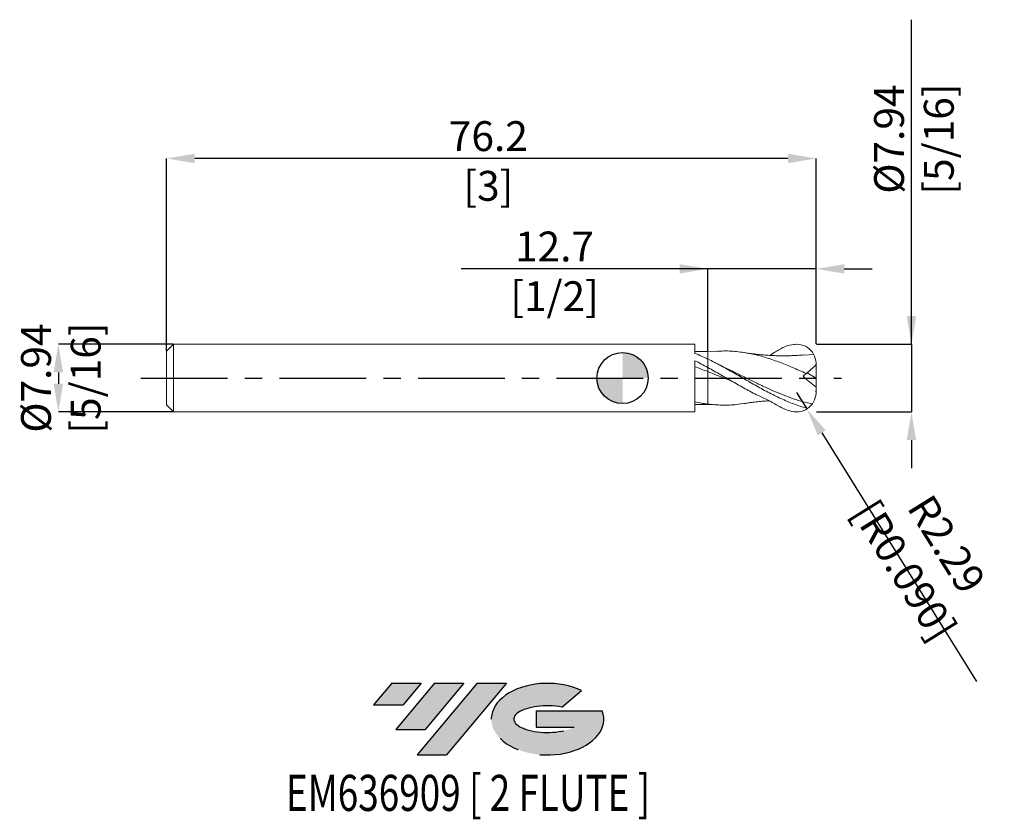
# Model space of a CAD drawing. Units: millimetres. Extents: x -71 to 45, y -52 to 42.
import ezdxf
from ezdxf.enums import TextEntityAlignment as Align

# ---------------------------------------------------------------- set-up
doc = ezdxf.new("R2010")
doc.units = ezdxf.units.MM
doc.header["$PDSIZE"] = -1
doc.linetypes.add('CENTERX2', pattern=[20.319999999999997, 12.7, -2.54, 2.54, -2.54])
for name, color, linetype in [('FORMAT', 2, 'Continuous'), ('중심선', 1, 'CENTERX2'), ('해칭선', 100, 'Continuous')]:
    doc.layers.add(name, color=color, linetype=linetype)
doc.layers.add('외형선', color=4, linetype='Continuous', lineweight=30)
doc.layers.add('치수문자_일반주서', color=7, linetype='Continuous', lineweight=15)
doc.styles.add('SLDTEXTSTYLE0', font='TXT', dxfattribs={"width": 0.75})
doc.dimstyles.new('SLDDIMSTYLE0', dxfattribs={"dimtxt": 3.5, "dimasz": 3.302, "dimexe": 0, "dimexo": 0.0625, "dimgap": 0.875, "dimtad": 1, "dimrnd": 1e-09, "dimzin": 12, "dimdsep": 46, "dimtxsty": 'SLDTEXTSTYLE0', "dimsah": 1, "dimcen": 0.09, "dimadec": 0, "dimazin": 3, "dimtfac": 1, "dimtmove": 0, "dimatfit": 0, "dimfxl": 1, "dimfrac": 2, "dimtolj": 1, "dimtzin": 12, "dimarcsym": 0})

# ---------------------------------------------------------------- blocks, each defined once
blk = doc.blocks.new('블럭10')
at = {"layer": '중심선'}
for p, q in [((2.268634060543552, 16.24717430164393), (0.1404042013395286, 13.71084872107135)), ((2.268634060543552, 16.24717430164393), (5.714909304380834, 16.24717430164393)), ((7.28139805157953, 16.24717430164393), (2.750260043222114, 10.84717430164391)), ((5.714909304380834, 16.24717430164393), (3.58671253028996, 13.71088815037384)), ((12.29416204261559, 16.24717430164393), (5.245725140726316, 7.84717430164391)), ((10.72767329541681, 16.24717430164393), (6.196535287059397, 10.84717430164391)), ((7.28139805157953, 16.24717430164393), (10.72767329541681, 16.24717430164393)), ((15.74043728645272, 16.24717430164393), (8.692000384563599, 7.84717430164391)), ((12.29416204261559, 16.24717430164393), (15.74043728645272, 16.24717430164393)), ((22.22332737316547, 13.45928029700563), (24.52862924686651, 15.39360700705356)), ((0.1404042013395286, 13.71084872107135), (3.58671253028996, 13.71088815037384)), ((19.22039502424796, 13.00717430171391), (19.22036997980202, 11.08717430171403)), ((19.22039502424796, 13.00717430171391), (26.96566020931264, 13.00717430171391)), ((2.750260043222114, 10.84717430164391), (6.196535287059397, 10.84717430164391)), ((19.22036997980202, 11.08717430171403), (23.66174974927406, 11.08717430171406)), ((5.245725140726316, 7.84717430164391), (8.692000384563599, 7.84717430164391))]:
    blk.add_line(p, q, dxfattribs=at)
for centre, major_axis, ratio, start_param, end_param in [((20.54032771741204, 12.0471743016438), (6.600054785286829, -1.261213355974178e-13), 0.636358354079598, 0.9219305317359503, 6.513795318482858), ((20.54032771746488, 12.04717430159265), (3.960054785062283, 1.540847449632565e-10), 0.3939339440162632, 1.131841032648279, 5.62031148352944)]:
    blk.add_ellipse(centre, major_axis=major_axis, ratio=ratio, start_param=start_param, end_param=end_param, dxfattribs=at)
at = {"layer": 'FORMAT', "color": 2, "style": 'SLDTEXTSTYLE0', "width": 0.75}
blk.add_attdef('AUTOATTR0', text='', height=4.233333333333333, dxfattribs=at).set_placement((3.448148490846466, -0.0412997538344756), align=Align.BOTTOM_LEFT)
blk = doc.blocks.new('*D13')
at = {"layer": 'Defpoints', "color": 0}
for p in [(-52.69, 3.969824928723888), (-66.18999999999998, -3.967675071276155), (-52.69, -3.967675071276105)]:
    blk.add_point(p, dxfattribs=at)
at = {"layer": '치수문자_일반주서', "color": 0, "lineweight": -2}
for p, q in [((-52.7525, 3.969824928723888), (-66.19000000000001, 3.969824928723837)), ((-66.19, 0.6678249287238378), (-66.19, -0.6656750712761559)), ((-52.7525, -3.967675071276105), (-66.18999999999998, -3.967675071276155))]:
    blk.add_line(p, q, dxfattribs=at)
at = {"layer": '치수문자_일반주서', "color": 0}
for points in [[(-65.63966666666667, 0.6678249287238398), (-66.74033333333333, 0.6678249287238358), (-66.19000000000001, 3.969824928723837)], [(-66.74033333333333, -0.6656750712761579), (-65.63966666666667, -0.6656750712761539), (-66.18999999999998, -3.967675071276155)]]:
    blk.add_solid(points, dxfattribs=at)
at = {"layer": '치수문자_일반주서', "color": 0, "insert": (-70.565, 0.0010749287238725), "char_height": 3.5, "attachment_point": 2, "rotation": 90.0000000000002, "style": 'SLDTEXTSTYLE0'}
blk.add_mtext('\\A1;%%c7.94 [5/16]', dxfattribs=at)
blk = doc.blocks.new('*D14')
at = {"layer": 'Defpoints', "color": 0}
for p in [(22.69999999999999, 3.969824928723895), (22.69999999999999, -3.967675071276105), (33.89376810033798, -3.967675071276063)]:
    blk.add_point(p, dxfattribs=at)
at = {"layer": '치수문자_일반주서', "color": 0, "lineweight": -2}
for p, q in [((33.89376810033795, 3.969824928723938), (33.89376810033782, 42.02915812207925)), ((33.89376810033794, 7.271824928723937), (33.89376810033792, 10.57382492872394)), ((22.76249999999999, 3.969824928723896), (33.89376810033795, 3.969824928723938)), ((33.89376810033795, 3.969824928723938), (33.89376810033798, -3.967675071276062)), ((22.76249999999999, -3.967675071276104), (33.89376810033798, -3.967675071276062)), ((33.89376810033799, -7.269675071276062), (33.89376810033801, -10.57167507127606))]:
    blk.add_line(p, q, dxfattribs=at)
at = {"layer": '치수문자_일반주서', "color": 0}
for points in [[(33.3434347670046, 7.271824928723936), (34.44410143367127, 7.271824928723939), (33.89376810033795, 3.969824928723938)], [(34.44410143367133, -7.26967507127606), (33.34343476700466, -7.269675071276064), (33.89376810033798, -3.967675071276062)]]:
    blk.add_solid(points, dxfattribs=at)
at = {"layer": '치수문자_일반주서', "color": 0, "insert": (29.51876810033787, 28.02915812207923), "char_height": 3.5, "attachment_point": 2, "rotation": 90.0000000000002, "style": 'SLDTEXTSTYLE0'}
blk.add_mtext('\\A1;%%c7.94 [5/16]', dxfattribs=at)
blk = doc.blocks.new('*D15')
at = {"layer": 'Defpoints', "color": 0}
for p in [(10, 12.80746779280931), (22.69999999999999, 3.969824928723895), (10, 3.111677979897848)]:
    blk.add_point(p, dxfattribs=at)
at = {"layer": '치수문자_일반주서', "color": 0, "lineweight": -2}
for p, q in [((10, 12.80746779280931), (-18.91649999999998, 12.80746779280931)), ((6.698, 12.80746779280931), (3.396000000000001, 12.80746779280931)), ((10, 3.174177979897848), (10, 12.80746779280931)), ((22.69999999999999, 12.80746779280931), (10, 12.80746779280931)), ((22.69999999999999, 4.032324928723895), (22.69999999999999, 12.80746779280931)), ((26.00199999999999, 12.80746779280931), (29.30399999999999, 12.80746779280931))]:
    blk.add_line(p, q, dxfattribs=at)
at = {"layer": '치수문자_일반주서', "color": 0}
for points in [[(6.698, 12.25713445947597), (6.698, 13.35780112614264), (10, 12.80746779280931)], [(26.00199999999999, 13.35780112614264), (26.00199999999999, 12.25713445947597), (22.69999999999999, 12.80746779280931)]]:
    blk.add_solid(points, dxfattribs=at)
at = {"layer": '치수문자_일반주서', "color": 0, "insert": (-7.978999999999985, 17.18246779280931), "char_height": 3.5, "attachment_point": 2, "style": 'SLDTEXTSTYLE0'}
blk.add_mtext('\\A1;12.7 [1/2]', dxfattribs=at)
blk = doc.blocks.new('*D16')
at = {"layer": 'Defpoints', "color": 0}
for p in [(-53.5, 25.75192548907215), (22.69999999999999, 3.969824928723895), (-53.5, 3.159824928723886)]:
    blk.add_point(p, dxfattribs=at)
at = {"layer": '치수문자_일반주서', "color": 0, "lineweight": -2}
for p, q in [((-53.5, 3.222324928723886), (-53.5, 25.75192548907215)), ((19.39799999999999, 25.75192548907215), (-50.198, 25.75192548907215)), ((22.69999999999999, 4.032324928723895), (22.69999999999999, 25.75192548907215))]:
    blk.add_line(p, q, dxfattribs=at)
at = {"layer": '치수문자_일반주서', "color": 0}
for points in [[(-50.198, 26.30225882240548), (-50.198, 25.20159215573882), (-53.5, 25.75192548907215)], [(19.39799999999999, 25.20159215573882), (19.39799999999999, 26.30225882240548), (22.69999999999999, 25.75192548907215)]]:
    blk.add_solid(points, dxfattribs=at)
at = {"layer": '치수문자_일반주서', "color": 0, "insert": (-15.74288896289733, 30.12692548907215), "char_height": 3.5, "attachment_point": 2, "style": 'SLDTEXTSTYLE0'}
blk.add_mtext('\\A1;76.2 [3]', dxfattribs=at)
blk = doc.blocks.new('SW_DOWELSYMBOL_0')
at = {"linetype": 'Continuous', "lineweight": 0}
h = blk.add_hatch(color=0, dxfattribs=at)
edge = h.paths.add_edge_path(flags=0)
edge.add_arc((6.9e-15, 0), 3.000000000000002, 0, 90)
edge.add_line((6.9e-15, 3.000000000000002), (6.9e-15, 0))
edge.add_line((6.9e-15, 0), (3.000000000000009, 0))
h = blk.add_hatch(color=0, dxfattribs=at)
edge = h.paths.add_edge_path(flags=0)
edge.add_arc((6.9e-15, 0), 3.000000000000002, 180, 270.0000000000008)
edge.add_line((6.9e-15, -3.000000000000002), (6.9e-15, 0))
edge.add_line((6.9e-15, 0), (-2.999999999999995, 0))
at = {"layer": '해칭선', "color": 0}
blk.add_circle((0, 0), 3.000000000000002, dxfattribs=at)
blk = doc.blocks.new('*D18')
at = {"layer": 'Defpoints', "color": 0}
for p in [(20.41399999999999, -1.681675071276089), (21.62243948742054, -3.622156971537656)]:
    blk.add_point(p, dxfattribs=at)
at = {"layer": '치수문자_일반주서', "color": 0, "lineweight": -2}
for p, q in [((20.41399999999999, -1.681675071276089), (21.62243948742054, -3.622156971537656)), ((23.36796319147244, -6.42507527191548), (41.53393815449236, -35.59554345281606))]:
    blk.add_line(p, q, dxfattribs=at)
at = {"layer": '치수문자_일반주서', "color": 0}
blk.add_solid([(23.83511624153542, -6.134154654573496), (22.90081014140947, -6.715995889257464), (21.62243948742054, -3.622156971537656)], dxfattribs=at)
at = {"layer": '치수문자_일반주서', "color": 0, "insert": (35.55195617688351, -21.02412474419119), "char_height": 3.5, "attachment_point": 5, "rotation": 301.912679438311, "style": 'SLDTEXTSTYLE0'}
blk.add_mtext('\\A1;R2.29 [R0.090]', dxfattribs=at)

msp = doc.modelspace()

# ---------------------------------------------------------------- hatches: boundary and pattern name
at = {"layer": '중심선'}
for points in [[(-23.62536362774437, -35.7989250712761), (-27.07163887158165, -35.7989250712761), (-29.1998687307857, -38.3352506518487), (-25.75356040183524, -38.33521122254621)], [(-18.61259963670836, -35.7989250712761), (-22.05887488054564, -35.7989250712761), (-26.59001288890309, -41.19892507127612), (-23.1437376450658, -41.19892507127612)], [(-13.59983564567255, -35.7989250712761), (-17.04611088950963, -35.7989250712761), (-24.09454779139888, -44.19892507127612), (-20.6482725475616, -44.19892507127612)]]:
    msp.add_hatch(color=256, dxfattribs=at).paths.add_polyline_path(points, flags=0)
h = msp.add_hatch(color=256, dxfattribs=at)
edge = h.paths.add_edge_path(flags=0)
edge.add_ellipse((-8.79994521466032, -39.99892507132738), major_axis=(3.960054785062284, 1.540850780301639e-10), ratio=0.3939339440162633, start_angle=39.998034231492625, end_angle=342.9046081939157, ccw=False)
edge.add_line((-7.116945558959725, -38.58681907591438), (-4.811643685258687, -36.65249236586649))
edge.add_ellipse((-8.799945214713167, -39.99892507127625), major_axis=(6.600054785286829, -1.249000902703301e-13), ratio=0.6363583540795982, start_angle=39.99873849337408, end_angle=368.4976242363725)
edge.add_line((-2.374612722812558, -39.03892507120613), (-10.11987790787724, -39.03892507120613))
edge.add_line((-10.11987790787724, -39.03892507120613), (-10.11990295232318, -40.95892507120602))
edge.add_line((-10.11990295232318, -40.95892507120602), (-5.678523182851142, -40.95892507120599))

# ---------------------------------------------------------------- linework, layer by layer
at = {"color": 1, "linetype": 'Continuous', "lineweight": 15}
for p, q in [((11.10585433851173, 3.154800442237345), (10, 3.110738161709371)), ((22.42812561814898, 2.765071428979923), (21.22142700508505, 2.702362905544767)), ((22.69999999999999, 0.0010749287238951), (22.69999999999999, 1.501074928723895)), ((21.64858107100639, 0.618829693192545), (22.69999999999999, 0.0010749287238951)), ((22.69999999999999, 0.0010749287238951), (22.69999999999999, -1.059545513331258)), ((10, -3.108588304261588), (11.10585433851173, -3.152650584789555))]:
    msp.add_line(p, q, dxfattribs=at)
for centre, start, end in [((20.41399999999999, 1.683824928723894), 355.2489610820825, 103.7032708874073), ((20.41399999999999, -1.681675071276089), 256.2967291125926, 4.751038917917471)]:
    msp.add_arc(centre, 2.285999999999999, start, end, dxfattribs=at)
for points, knots in [([(17.24521682083099, 2.661363086590541), (17.60945399111753, 2.875356244443444), (18.27725371559897, 3.267695586808377), (19.328142537357, 3.880527966029353), (20.11007382638591, 3.936378209455505), (20.53412561706261, 3.966666543055766)], [0, 0, 0, 0, 1.272141089116222, 2.332368956592291, 3.58863406202194, 3.58863406202194, 3.58863406202194, 3.58863406202194]), ([(21.54486121031238, 0.5317983963245538), (21.0061245135243, 0.7742862538630391), (19.9286563895318, 1.259259597076266), (18.3124668329238, 1.909873757681744), (16.69628084202725, 2.45668289661824), (15.05444084974653, 2.877611747254292), (13.38673454254939, 3.125739640361004), (12.06105446196028, 3.212806909402481), (11.29982560280962, 3.14942404584189), (11.10305473638641, 3.133040141278528)], [0, 0, 0, 0, 0.1547855092102777, 0.3095695044060271, 0.4643522289783154, 0.6191339265818465, 0.781301388091045, 0.9434683606203573, 1, 1, 1, 1]), ([(21.22455366512872, 2.715504964085596), (20.99551201623871, 2.697310923897845), (20.5740135327116, 2.663828976900284), (20.00027883316631, 2.635258428054968), (19.52987934881253, 2.619900284549296), (19.17258383268847, 2.613918159978326), (18.90053901426614, 2.612486163005826), (18.67260974833334, 2.613124752058432), (18.42877406249829, 2.615813175796376), (18.15601181340736, 2.621464846202137), (17.86900143340659, 2.630458419753161), (17.58138286862675, 2.642611787641478), (17.25650152793105, 2.659662519238587), (16.90936651481582, 2.682160326145016), (16.54818561939499, 2.710308423798629), (16.19565799180282, 2.742164855830261), (15.82102828401139, 2.78078842768528), (15.38294150968545, 2.828498378025486), (14.86281654002164, 2.897480424678655), (14.49692676297775, 2.95434672853483), (14.29264032315433, 2.986096767725734)], [0, 0, 0, 0, 0.0982186618203983, 0.1807488603578818, 0.2467282692304333, 0.3011543371067507, 0.3352966792829046, 0.3651983785315531, 0.4004216244254238, 0.4408866119019681, 0.483020785708708, 0.5243600548354207, 0.5652247377329601, 0.6233723823677689, 0.6741973489386025, 0.7227736758287523, 0.774262476834968, 0.8317347676189967, 0.9060528404294503, 1, 1, 1, 1]), ([(21.72924991647935, -3.551411324655398), (21.62870342110659, -3.525588900991799), (21.52822397161663, -3.498638727772033), (21.17384916388914, -3.399533855944334), (20.92242985915919, -3.321635521896269), (20.4143524273656, -3.152043327872775), (20.15889824457582, -3.060439247390804), (19.64985841305543, -2.865276533284543), (19.39795993549524, -2.761969506042263), (18.63759965529943, -2.435145731376885), (18.12570016766568, -2.194663581053987), (17.11482873292908, -1.68387268769704), (16.60037748854933, -1.410955213419065), (15.59087734064747, -0.8499687784704193), (15.07755928556719, -0.5585857331951587), (14.31804480366912, -0.1201645573413899), (14.06570891631083, 0.0263618043517297), (13.55641953127338, 0.3195993293688417), (13.30101394160874, 0.4660091759181952), (12.79337747690698, 0.7557229613989662), (12.54186456898736, 0.8988985422278759), (12.03327728821944, 1.182036747673024), (11.77779823959293, 1.321688377626174), (11.26917030808818, 1.59458660167364), (11.01763716042859, 1.727562382938103), (10.51005589021275, 1.986709414596056), (10.25465770542462, 2.112745650696041), (9.999999999997385, 2.234071138873652)], [0.0378381192649098, 0.0378381192649098, 0.0378381192649098, 0.0378381192649098, 0.0625, 0.0625, 0.1249999999999999, 0.1249999999999999, 0.1874999999999999, 0.1874999999999999, 0.2499999999999998, 0.2499999999999998, 0.3749999999999998, 0.3749999999999998, 0.4999999999999998, 0.4999999999999998, 0.6249999999999998, 0.6249999999999998, 0.6874999999999998, 0.6874999999999998, 0.7499999999999997, 0.7499999999999997, 0.8124999999999998, 0.8124999999999998, 0.8749999999999999, 0.8749999999999999, 0.9374999999999999, 0.9374999999999999, 1, 1, 1, 1]), ([(10, 1.241082002503362), (10.25465770542718, 1.101670260313902), (10.5100558902152, 0.9595734013590942), (11.01763716043098, 0.6726376365864652), (11.26917030809051, 0.527931823320003), (11.7777982395952, 0.2358998246404695), (12.0332772882216, 0.0888790350096968), (12.54186456898941, -0.2044667925280663), (12.79337747690897, -0.3504847515893701), (13.30101394161062, -0.6413719693190458), (13.5564195312752, -0.7860975847372629), (14.06570891631259, -1.07144105629429), (14.31804480367077, -1.211776508654971), (15.07755928556867, -1.624969472556174), (15.59087734064889, -1.890509528713281), (16.53369839471915, -2.351021767479601), (16.97907673176078, -2.552866592405969), (17.41952659389193, -2.737085754987419)], [0, 0, 0, 0, 0.0624999999999999, 0.0624999999999999, 0.1249999999999999, 0.1249999999999999, 0.1874999999999998, 0.1874999999999998, 0.2499999999999997, 0.2499999999999997, 0.3124999999999997, 0.3124999999999997, 0.3749999999999998, 0.3749999999999998, 0.4999999999999998, 0.4999999999999998, 0.6084871015200074, 0.6084871015200074, 0.6084871015200074, 0.6084871015200074]), ([(12.41864157976772, 1.018054648858708), (12.23367950963956, 1.106108556701244), (11.86553751992597, 1.281367953467019), (11.49869891027447, 1.473299388798502), (11.3161675259326, 1.568800542897463)], [0, 0, 0, 0, 0.5024204662773106, 1, 1, 1, 1]), ([(12.83029482176158, -0.3693999219443995), (12.5654154691486, -0.2642520460109807), (11.96130891225039, -0.0244427869325037), (11.01810830586402, 0.3600213753801214), (10.33947410188694, 0.6265442269641), (10, 0.7598673119833492)], [0, 0, 0, 0, 0.2806972539199449, 0.6401822185217456, 1, 1, 1, 1]), ([(22.25432660869643, -3.037770190846949), (22.00751902147297, -2.985516590512908), (21.36612478143977, -2.842661312537835), (20.33025197871308, -2.533040873578017), (19.14543984191442, -2.110508088404345), (17.95972334911249, -1.624624237406515), (16.77493461033362, -1.090072091325133), (15.59055057351941, -0.5225814019228494), (14.40514046747586, 0.0584435067612361), (13.33918451834893, 0.5830967803200835), (12.66889339552205, 0.897352241906404), (12.39378617177044, 1.0263319413856)], [0.0432353934430804, 0.0432353934430804, 0.0432353934430804, 0.0432353934430804, 0.1150663462120568, 0.2299167698741543, 0.3448415688219572, 0.4599979104012227, 0.5749176492729656, 0.6897698158992313, 0.8048443935484607, 0.9199023897795124, 1, 1, 1, 1]), ([(14.30009219770278, -2.960134038253699), (13.9956417343983, -3.011577063074718), (13.12673306615324, -3.158396646472823), (11.69336886423832, -3.208051910362961), (10.56445561751923, -3.104818215347379), (10, -3.053201459818851)], [0, 0, 0, 0, 0.2124026278872697, 0.6062020156779853, 1, 1, 1, 1]), ([(14.29264032315433, -2.983946910277943), (14.47372050830882, -2.955777775998087), (14.80319026399752, -2.904524913730313), (15.27064287953908, -2.840534397171709), (15.67247797123792, -2.794469365153972), (16.01548618591806, -2.758317209258273), (16.32944701204258, -2.727529770250626), (16.63321574518869, -2.701385244499846), (16.93630565253886, -2.678127396225932), (17.14358198729332, -2.665407361617255), (17.24512438529945, -2.659175956481619)], [0, 0, 0, 0, 0.1948583312864507, 0.3545386633444879, 0.4805873203658491, 0.5894824085988101, 0.6919842734759032, 0.7904518581554244, 0.8973446686722483, 1, 1, 1, 1]), ([(17.24512438529945, -2.659175956481619), (17.64902048083776, -2.909265080682284), (18.31427217251379, -3.321183429936272), (19.21364716027173, -3.745533333911761), (19.71326482865376, -3.864526747231793), (19.91318073439953, -3.91214050772728)], [0, 0, 0, 0, 1.425702640061056, 2.348255166625288, 2.963643352279644, 2.963643352279644, 2.963643352279644, 2.963643352279644])]:
    msp.add_open_spline(points, degree=3, knots=knots, dxfattribs=at)
for points in [[(22.69999999999999, 1.501074928723895), (22.32958880967931, 1.190263035541861), (21.94349798477072, 0.8662943667602008), (21.54486121030158, 0.5317983963294424)], [(22.69999999999999, 1.501074928723895), (22.69999999999999, 1.563725581311552), (22.70000000000002, 1.624684837458332), (22.70000000000002, 1.683824881435122)], [(21.54486121030163, 0.531798396329421), (21.42252617462572, 0.429147113013677), (21.30022813607519, 0.3265268739722273), (21.17796605240352, 0.2239368046563897)], [(22.69999999999999, -1.059545513331258), (22.1829970174926, -0.6530929710553721), (21.6753871606378, -0.2258524638771462), (21.17796605240352, 0.2239368046563683)], [(22.69999999999999, -1.681674788217762), (22.69999999999999, -1.481907346530498), (22.69999999999999, -1.273268460597755), (22.69999999999999, -1.059545513331386)]]:
    msp.add_open_spline(points, degree=3, dxfattribs=at)
at = {"layer": '외형선', "linetype": 'Continuous', "lineweight": 15}
for p, q in [((-52.69, 3.969824928723888), (-53.5, 3.159824928723886)), ((8.47996646294365, 3.969824928723895), (-52.69, 3.969824928723888)), ((-52.69, 3.969824928723888), (-52.69, -3.967675071276112)), ((8.47996646294365, 2.899553914227269), (8.47996646294365, 3.969824928723895)), ((-53.5, 3.159824928723886), (-53.5, -3.15767507127611)), ((8.47996646294365, -3.967675071276105), (8.47996646294365, 2.03791257882412)), ((10, 2.234071138872416), (10, 1.241082002503362)), ((-53.5, -3.157675071276103), (-52.69, -3.967675071276105)), ((-52.69, -3.967675071276112), (8.47996646294365, -3.967675071276105))]:
    msp.add_line(p, q, dxfattribs=at)
for points, knots in [([(10, 3.111659499265357), (9.777470488564745, 3.107194319153024), (9.268619846998433, 3.096983944132596), (8.758059451271322, 3.102439107063873), (8.470776273137233, 3.105508629410792)], [0, 0, 0, 0, 0.4373179342965234, 1, 1, 1, 1]), ([(10, 2.234071138872416), (9.745887025927459, 2.355137103006115), (9.494020018293156, 2.471291940810083), (8.988846889649324, 2.693325546431282), (8.73423759325135, 2.799371241926686), (8.47993130032836, 2.899437723557192)], [0, 0, 0, 0, 0.5, 0.5, 1, 1, 1, 1]), ([(10, 3.110100414542124), (10, 3.110600844764797), (10, 3.115413815625068), (10, 3.100115371963639), (10, 3.068459887370025), (10, 2.997624712681763), (10, 2.896972477156837), (10, 2.770160845865142), (10, 2.623841151069165), (10, 2.459657923975321), (10, 2.328933993708993), (10, 2.246776503937909), (10, 2.234071138872338)], [0, 0, 0, 0, 0.0103841315477208, 0.0998711114627493, 0.2289691870874871, 0.3589636130715335, 0.4917850785083843, 0.6255834082729296, 0.7420046105953787, 0.8590816932461722, 0.9782074825226731, 1, 1, 1, 1]), ([(10, 3.103880959167164), (10, 3.104324781466048), (10, 3.105545754192669), (10, 3.066198878207217), (10, 2.998247096756884), (10, 2.896802036421448), (10, 2.770200084522756), (10, 2.623831173800788), (10, 2.459660772788688), (10, 2.328933892593), (10, 2.246776490395035), (10, 2.234071138872338)], [0, 0, 0, 0, 0.0757058276312014, 0.2082697309605117, 0.3417540484927877, 0.4781413015097032, 0.615531644213864, 0.7350783449332188, 0.8552985340529361, 0.9776224303407582, 0.9999999999999999, 0.9999999999999999, 0.9999999999999999, 0.9999999999999999]), ([(10, 0.7598673119833492), (9.745891471609468, 0.8584793191844113), (9.494028785666728, 0.9552527098391579), (8.988864636137578, 1.144717121598866), (8.734259859997735, 1.237561510843136), (8.47995799471397, 1.327652216533167)], [0, 0, 0, 0, 0.5, 0.5, 1, 1, 1, 1]), ([(8.47996646294365, 2.037916165725534), (8.734266923651205, 1.912199665133294), (8.988870265834635, 1.782260049580323), (9.494031566930005, 1.516363172041174), (9.745892881908048, 1.380192326993722), (10, 1.241082002503362)], [0, 0, 0, 0, 0.5, 0.5, 1, 1, 1, 1]), ([(10, 1.241082002503362), (10, 1.235718029955081), (10, 1.188919195994572), (10, 1.020391854420055), (10, 0.8993940448504247), (10, 0.7598673119833421)], [0, 0, 0, 0, 0.5, 0.5, 1, 1, 1, 1]), ([(10, 1.241082002503362), (10, 1.235718029955081), (10, 1.188919195994572), (10, 1.020391854420055), (10, 0.8993940448504247), (10, 0.7598673119833421)], [0, 0, 0, 0, 0.5, 0.5, 1, 1, 1, 1]), ([(10, 0.7598673119833492), (10, 0.4089752686894244), (10, 0.0441405789632867), (10, -0.6807130934902403), (10, -1.04037033237968), (10, -1.718062588134451), (10, -2.035736502232822), (10, -2.600620142148841), (10, -2.847692810670836), (10, -3.053201459818851)], [0, 0, 0, 0, 0.25, 0.25, 0.5, 0.5, 0.75, 0.75, 1, 1, 1, 1]), ([(10, 0.7598673119833492), (10, 0.4089752686894244), (10, 0.0441405789632867), (10, -0.6807130934902403), (10, -1.04037033237968), (10, -1.718062588134451), (10, -2.035736502232822), (10, -2.600620142148841), (10, -2.847692810670836), (10, -3.053201459818851)], [0, 0, 0, 0, 0.25, 0.25, 0.5, 0.5, 0.75, 0.75, 1, 1, 1, 1]), ([(8.470776273137233, -3.103358695674629), (8.612043021656575, -3.101440105877288), (8.917794731123365, -3.09728759216511), (9.432986311744912, -3.098548320198027), (9.801953639902536, -3.105081541831666), (10, -3.108588304261588)], [0, 0, 0, 0, 0.2846165146325381, 0.6160118131372181, 1, 1, 1, 1]), ([(10, -3.053201459818851), (9.74589074416349, -3.021202963968804), (9.494027351063437, -2.983071140656932), (8.988861732283851, -2.894782732811258), (8.734256216495112, -2.844522273631057), (8.479953626717247, -2.788565875482917)], [0, 0, 0, 0, 0.5, 0.5, 1, 1, 1, 1])]:
    msp.add_open_spline(points, degree=3, knots=knots, dxfattribs=at)
at = {"layer": '중심선', "ltscale": 0.8}
msp.add_line((-56.5, 0.001074928723888), (25.69999999999999, 0.0010749287239022), dxfattribs=at)
at = {"layer": '해칭선'}
msp.add_circle((0, 0), 3.000000000000001, dxfattribs=at)

# ---------------------------------------------------------------- block references
at = {"color": 7, "linetype": 'Continuous'}
ref = msp.add_blockref('블럭10', (-29.3402729321252, -52.04609937292004), dxfattribs=at)
ref.add_attrib('AUTOATTR0', 'EM636909 [ 2 FLUTE ]', dxfattribs={"layer": 'FORMAT', "color": 2, "height": 4.233333333333333, "style": 'SLDTEXTSTYLE0', "width": 0.75}).set_placement((-39.48190894426183, -52.08739912675452), align=Align.BOTTOM_LEFT)
at = {"layer": '해칭선'}
msp.add_blockref('SW_DOWELSYMBOL_0', (0, 0), dxfattribs=at)

# ---------------------------------------------------------------- dimensions: what is measured, and where the dimension line sits
at = {"layer": '치수문자_일반주서'}
for base, p1, p2, picture, middle in [((33.89376810033798, -3.967675071276062), (22.69999999999999, 3.969824928723895), (22.69999999999999, -3.967675071276105), '*D14', (33.89376810033787, 28.02915812207925)), ((-66.18999999999998, -3.967675071276155), (-52.69, 3.969824928723888), (-52.69, -3.967675071276105), '*D13', (-66.19, 0.001074928723888))]:
    dim = msp.add_linear_dim(base=base, p1=p1, p2=p2, angle=90.0000000000002, text='%%c<>', dimstyle='SLDDIMSTYLE0', dxfattribs=at)
    dim.commit()
    dim.dimension.update_dxf_attribs({"geometry": picture, "text_midpoint": middle, "dimtype": 160})
dim = msp.add_linear_dim(base=(-53.5, 25.75192548907215), p1=(22.69999999999999, 3.969824928723895), p2=(-53.5, 3.159824928723886), angle=5.3e-15, dimstyle='SLDDIMSTYLE0', dxfattribs=at)
dim.commit()
dim.dimension.update_dxf_attribs({"geometry": '*D16', "text_midpoint": (-15.74288896289733, 25.75192548907215), "dimtype": 160})
dim = msp.add_linear_dim(base=(10, 12.80746779280931), p1=(22.69999999999999, 3.969824928723895), p2=(10, 3.111677979897848), dimstyle='SLDDIMSTYLE0', dxfattribs=at)
dim.commit()
dim.dimension.update_dxf_attribs({"geometry": '*D15', "text_midpoint": (-7.978999999999985, 12.80746779280931), "dimtype": 160})
dim = msp.add_radius_dim(center=(20.41399999999999, -1.681675071276089), mpoint=(21.62243948742054, -3.622156971537656), dimstyle='SLDDIMSTYLE0', dxfattribs=at)
dim.commit()
dim.dimension.update_dxf_attribs({"geometry": '*D18', "text_midpoint": (33.32371252500835, -22.41176851255468), "dimtype": 164})

doc.saveas('drawing.dxf')
